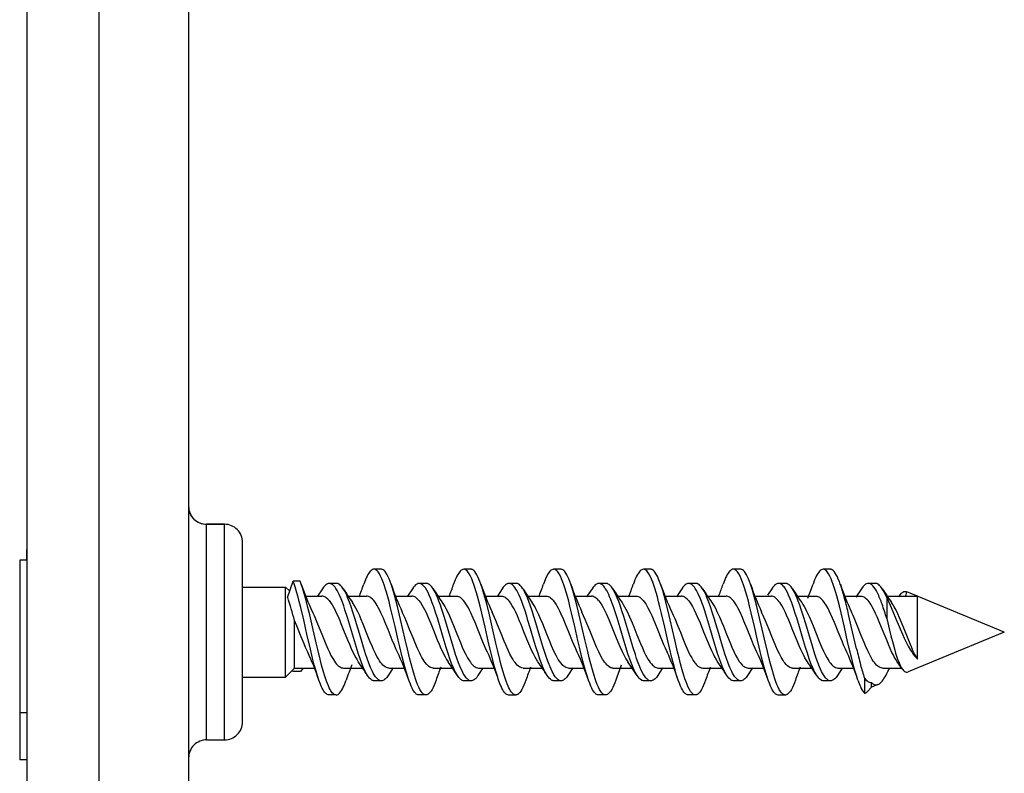
# Model space of a CAD drawing. Extents: x 0 to 420, y 0 to 297.
# Drawn here: x 39 to 48, y 66 to 73 of the extents above; entities that cross this region are included whole.
import ezdxf

# ---------------------------------------------------------------- set-up
doc = ezdxf.new("R2010")
doc.units = 0
doc.layers.get('0').update_dxf_attribs({"linetype": 'CONTINUOUS'})

msp = doc.modelspace()

# ---------------------------------------------------------------- linework, layer by layer
at = {"color": 7}
for p, q in [((39.25576, 150.73381), (39.25576, 63.067146)), ((39.922428, 150.73381), (39.922428, 63.067146)), ((40.75576, 150.73381), (40.75576, 63.067146)), ((40.922428, 67.367142), (40.922428, 68.367142)), ((41.089092, 68.367142), (40.922428, 68.367142)), ((40.922428, 68.367142), (41.089092, 68.367142)), ((41.089092, 67.367142), (41.089092, 68.367142)), ((39.25576, 68.137978), (39.25576, 68.132248)), ((41.25576, 68.098465), (41.25576, 68.200478)), ((39.25576, 68.114838), (39.25576, 68.132332)), ((39.25576, 68.093887), (39.25576, 68.114838)), ((39.25576, 68.053612), (39.25576, 68.093887)), ((39.25576, 68.033813), (39.25576, 68.053612)), ((41.25576, 67.367142), (41.25576, 68.098465)), ((39.25576, 68.033813), (39.189095, 68.033813)), ((39.189095, 68.033813), (39.189095, 66.617142)), ((42.54129, 67.950562), (42.474625, 67.950562)), ((43.374535, 67.950531), (43.307869, 67.950531)), ((44.207886, 67.950485), (44.141228, 67.950485)), ((45.041168, 67.950531), (44.974514, 67.950531)), ((45.874641, 67.950554), (45.807976, 67.950554)), ((46.70787, 67.950493), (46.641205, 67.950493)), ((41.25576, 67.783813), (41.655762, 67.783813)), ((41.655762, 67.732803), (41.655762, 67.783813)), ((41.693676, 67.745895), (41.655762, 67.783813)), ((41.674778, 67.68885), (41.724533, 67.839073)), ((41.791199, 67.839073), (41.724533, 67.839073)), ((41.801205, 67.811897), (41.791199, 67.839073)), ((41.998692, 67.769714), (41.952541, 67.699661)), ((42.127872, 67.818825), (42.061207, 67.818825)), ((42.832214, 67.769775), (42.786041, 67.699677)), ((42.961308, 67.818909), (42.894642, 67.818909)), ((43.665646, 67.769897), (43.62009, 67.700699)), ((43.794575, 67.818893), (43.727909, 67.818893)), ((44.49873, 67.7696), (44.454399, 67.702286)), ((44.62793, 67.81881), (44.561264, 67.81881)), ((45.3321, 67.769814), (45.281624, 67.693314)), ((45.461178, 67.81884), (45.394508, 67.81884)), ((46.165543, 67.76976), (46.125416, 67.708702)), ((46.294682, 67.818924), (46.228016, 67.818924)), ((46.804535, 67.802238), (46.801201, 67.811874)), ((46.99897, 67.769852), (46.946342, 67.690163)), ((47.127926, 67.818863), (47.061256, 67.818863)), ((41.655762, 66.950478), (41.655762, 67.732803)), ((41.845772, 67.700478), (41.992931, 67.700478)), ((42.236843, 67.700478), (42.40757, 67.700478)), ((42.679092, 67.700478), (42.826321, 67.700478)), ((43.070122, 67.700478), (43.240799, 67.700478)), ((43.512413, 67.700478), (43.659489, 67.700478)), ((43.903461, 67.700478), (44.074215, 67.700478)), ((44.345787, 67.700478), (44.492943, 67.700478)), ((44.73679, 67.700478), (44.907494, 67.700478)), ((45.179092, 67.700478), (45.326248, 67.700478)), ((45.570152, 67.700478), (45.740898, 67.700478)), ((46.012455, 67.700478), (46.159637, 67.700478)), ((46.403503, 67.700478), (46.574173, 67.700478)), ((46.845745, 67.700478), (46.992844, 67.700478)), ((47.231964, 67.686829), (47.231926, 67.493774)), ((47.23679, 67.700478), (47.407547, 67.700478)), ((47.407547, 67.700478), (47.418549, 67.741547)), ((47.407547, 67.700478), (47.517689, 67.700478)), ((48.322426, 67.367142), (47.418545, 67.741547)), ((47.517689, 67.700478), (47.418549, 67.741547)), ((47.517689, 67.659676), (47.517689, 67.700478)), ((47.517689, 67.116051), (47.517689, 67.659676)), ((46.915493, 67.370415), (46.878551, 67.530533)), ((41.739094, 67.033813), (41.739094, 67.474525)), ((40.922428, 66.367142), (40.922428, 67.367142)), ((41.089092, 66.367142), (41.089092, 67.367142)), ((41.25576, 66.533813), (41.25576, 67.367142)), ((46.952248, 67.210823), (46.915493, 67.370415)), ((48.322426, 67.367142), (47.430397, 66.99765)), ((47.373852, 67.027786), (47.329643, 67.092484)), ((41.25576, 66.950478), (41.655762, 66.950478)), ((41.739094, 67.033813), (41.655762, 66.950478)), ((41.727928, 67.00174), (41.719223, 67.013939)), ((41.794594, 67.00174), (41.727928, 67.00174)), ((41.739094, 67.033813), (41.919891, 67.033813)), ((41.817486, 67.033813), (41.794594, 67.00174)), ((42.191521, 67.033813), (42.369049, 67.033813)), ((42.653316, 67.03463), (42.60709, 66.964439)), ((42.612957, 67.033813), (42.753323, 67.033813)), ((43.024918, 67.033813), (43.202438, 67.033813)), ((43.483143, 67.029709), (43.440266, 66.964531)), ((43.446266, 67.033813), (43.586639, 67.033813)), ((43.858162, 67.033813), (44.035618, 67.033813)), ((44.32003, 67.03492), (44.273685, 66.964584)), ((44.279579, 67.033813), (44.419983, 67.033813)), ((44.691563, 67.033813), (44.869068, 67.033813)), ((45.153152, 67.034615), (45.106976, 66.964508)), ((45.112869, 67.033813), (45.253246, 67.033813)), ((45.524853, 67.033813), (45.702354, 67.033813)), ((45.986656, 67.03463), (45.940479, 66.964539)), ((45.946262, 67.033813), (46.086651, 67.033813)), ((46.35828, 67.033813), (46.535748, 67.033813)), ((46.818306, 67.03244), (46.773582, 66.9645)), ((46.77964, 67.033813), (46.919991, 67.033813)), ((47.191486, 67.033813), (47.369732, 67.033813)), ((42.544704, 66.915428), (42.478039, 66.915428)), ((43.377926, 66.915474), (43.31126, 66.915474)), ((44.211155, 66.915421), (44.144489, 66.915421)), ((45.044548, 66.915375), (44.977882, 66.915375)), ((45.877998, 66.915459), (45.811329, 66.915459)), ((46.711258, 66.915459), (46.644588, 66.915459)), ((47.025295, 66.939636), (47.025208, 66.801231)), ((47.089092, 66.856285), (47.050209, 66.812111)), ((47.089092, 66.856285), (47.089092, 66.899277)), ((47.150784, 66.881836), (47.089092, 66.856285)), ((42.124504, 66.783806), (42.057838, 66.783806)), ((42.957863, 66.783775), (42.891197, 66.783775)), ((43.791054, 66.783722), (43.724438, 66.783722)), ((44.624535, 66.783791), (44.557865, 66.783791)), ((45.457836, 66.783806), (45.391167, 66.783806)), ((46.291218, 66.78373), (46.224548, 66.78373)), ((39.25576, 66.617142), (39.189095, 66.617142)), ((39.189095, 66.617142), (39.189095, 66.183815)), ((40.922428, 66.367142), (41.089092, 66.367142)), ((39.25576, 66.183815), (39.189095, 66.183815))]:
    msp.add_line(p, q, dxfattribs=at)
for points in [[(42.474625, 67.950562), (42.466698, 67.949516), (42.458797, 67.946419), (42.450966, 67.941315), (42.445847, 67.936897), (42.440773, 67.931686), (42.434395, 67.923973), (42.428116, 67.915115), (42.419785, 67.901482), (42.411652, 67.886131), (42.403717, 67.869278), (42.395981, 67.851135), (42.381088, 67.811638)], [(42.797844, 66.922462), (42.78194, 66.970818), (42.766724, 67.022415), (42.751347, 67.079178), (42.736473, 67.137764), (42.714252, 67.230339), (42.699738, 67.293022), (42.670944, 67.419258), (42.641865, 67.544334), (42.626961, 67.60556), (42.615528, 67.650566), (42.603809, 67.694511), (42.591988, 67.736267), (42.579777, 67.776299), (42.570545, 67.804276), (42.56105, 67.830833), (42.549461, 67.860016), (42.53743, 67.886307), (42.525753, 67.907715), (42.519756, 67.917091), (42.513657, 67.925468), (42.505375, 67.934952), (42.496948, 67.942314), (42.4884, 67.947418), (42.481525, 67.949768), (42.474625, 67.950562)], [(42.634445, 67.812256), (42.625412, 67.836929), (42.6161, 67.860077), (42.607094, 67.88015), (42.597816, 67.898331), (42.587955, 67.914803), (42.577824, 67.928566), (42.568886, 67.937981), (42.559792, 67.944893), (42.555199, 67.947357), (42.550575, 67.949127), (42.54594, 67.950203), (42.54129, 67.950562)], [(43.307869, 67.950531), (43.299942, 67.949493), (43.292053, 67.946381), (43.284241, 67.941284), (43.279152, 67.93689), (43.274117, 67.931702), (43.267746, 67.923981), (43.261471, 67.915123), (43.253193, 67.901558), (43.245102, 67.886284), (43.237206, 67.869514), (43.229496, 67.851425), (43.214619, 67.811966)], [(43.631317, 66.921951), (43.616676, 66.966293), (43.60265, 67.013351), (43.587803, 67.067467), (43.573456, 67.123314), (43.550575, 67.217964), (43.535603, 67.282425), (43.505756, 67.413216), (43.475445, 67.543633), (43.459824, 67.607697), (43.4478, 67.654816), (43.43544, 67.700775), (43.42379, 67.74147), (43.411766, 67.780441), (43.402798, 67.807312), (43.393589, 67.832802), (43.382301, 67.860985), (43.370617, 67.886391), (43.358879, 67.907867), (43.352859, 67.917244), (43.346748, 67.925613), (43.338467, 67.935051), (43.330055, 67.942375), (43.321541, 67.947433), (43.314713, 67.949753), (43.307869, 67.950531)], [(43.467896, 67.811806), (43.458847, 67.83651), (43.449524, 67.85968), (43.440357, 67.880089), (43.430927, 67.898529), (43.421013, 67.915039), (43.410843, 67.92878), (43.401928, 67.93811), (43.392879, 67.944954), (43.388313, 67.94738), (43.383732, 67.949127), (43.379135, 67.95018), (43.374535, 67.950531)], [(44.141228, 67.950485), (44.133263, 67.949432), (44.125332, 67.946304), (44.117474, 67.94117), (44.112358, 67.936737), (44.107292, 67.931526), (44.100895, 67.923767), (44.094597, 67.914871), (44.086285, 67.901245), (44.078175, 67.885933), (44.070271, 67.869156), (44.062565, 67.851082), (44.047729, 67.811745)], [(44.464539, 66.922371), (44.44907, 66.969315), (44.434273, 67.019279), (44.419117, 67.074936), (44.404472, 67.132332), (44.381935, 67.225967), (44.367214, 67.289482), (44.337975, 67.41774), (44.308414, 67.544983), (44.293255, 67.607254), (44.281609, 67.653008), (44.269657, 67.697662), (44.257942, 67.738815), (44.245842, 67.778282), (44.236835, 67.805435), (44.227577, 67.831238), (44.21616, 67.859909), (44.204315, 67.885796), (44.192589, 67.907341), (44.186562, 67.916779), (44.180431, 67.925217), (44.172112, 67.934761), (44.163639, 67.942184), (44.155048, 67.947319), (44.148151, 67.949684), (44.141228, 67.950485)], [(44.301159, 67.812172), (44.29213, 67.836807), (44.282814, 67.859932), (44.273785, 67.880035), (44.264481, 67.898254), (44.254597, 67.914734), (44.244442, 67.928505), (44.235497, 67.937912), (44.226391, 67.944824), (44.221794, 67.947281), (44.217171, 67.949051), (44.212532, 67.950127), (44.207886, 67.950485)], [(44.974514, 67.950531), (44.966568, 67.949486), (44.958672, 67.946373), (44.950844, 67.941254), (44.945755, 67.936852), (44.940716, 67.931671), (44.934341, 67.923935), (44.928062, 67.91507), (44.919785, 67.901489), (44.911697, 67.886223), (44.903809, 67.869453), (44.896111, 67.851387), (44.881264, 67.811996)], [(45.297821, 66.922234), (45.282558, 66.968567), (45.267979, 67.017776), (45.252937, 67.07299), (45.238422, 67.129898), (45.216164, 67.222427), (45.201588, 67.285362), (45.172508, 67.412994), (45.142952, 67.540291), (45.127705, 67.602974), (45.115963, 67.64917), (45.103901, 67.694336), (45.092049, 67.736099), (45.079815, 67.776138), (45.070641, 67.803909), (45.061218, 67.830254), (45.049686, 67.859306), (45.037735, 67.88549), (45.025932, 67.907227), (45.019875, 67.916733), (45.013718, 67.925217), (45.005371, 67.934807), (44.996891, 67.942245), (44.988304, 67.94738), (44.981419, 67.949738), (44.974514, 67.950531)], [(45.134537, 67.811897), (45.125488, 67.836594), (45.116158, 67.859772), (45.107025, 67.880104), (45.097618, 67.898499), (45.0877, 67.915009), (45.077518, 67.928764), (45.0686, 67.938103), (45.059536, 67.944946), (45.054966, 67.94738), (45.050377, 67.949127), (45.045776, 67.95018), (45.041168, 67.950531)], [(45.807976, 67.950554), (45.800045, 67.949516), (45.792141, 67.946411), (45.784306, 67.941315), (45.779182, 67.936897), (45.774105, 67.931686), (45.767727, 67.923965), (45.761452, 67.915115), (45.753124, 67.901489), (45.744995, 67.886154), (45.737064, 67.869324), (45.729332, 67.851196), (45.714455, 67.81176)], [(46.131187, 66.922424), (46.11552, 66.970009), (46.10054, 67.020691), (46.085258, 67.076927), (46.070488, 67.134926), (46.048031, 67.228317), (46.033363, 67.291611), (46.004253, 67.41925), (45.974846, 67.545784), (45.95977, 67.607697), (45.948193, 67.653183), (45.936325, 67.697571), (45.924591, 67.738838), (45.912476, 67.778397), (45.903446, 67.805649), (45.894165, 67.831528), (45.882736, 67.860245), (45.87088, 67.886147), (45.859192, 67.907608), (45.853188, 67.917), (45.84708, 67.9254), (45.838787, 67.934906), (45.830341, 67.942291), (45.821777, 67.947403), (45.814892, 67.949768), (45.807976, 67.950554)], [(45.967773, 67.81237), (45.958752, 67.837021), (45.949448, 67.860138), (45.940445, 67.880188), (45.931175, 67.898361), (45.921318, 67.91481), (45.91119, 67.928566), (45.902252, 67.937973), (45.893154, 67.944893), (45.888557, 67.947357), (45.883934, 67.949127), (45.879295, 67.950195), (45.874641, 67.950554)], [(46.641205, 67.950493), (46.633286, 67.949448), (46.625404, 67.94635), (46.617596, 67.941254), (46.612503, 67.936867), (46.607464, 67.931686), (46.601093, 67.923973), (46.594818, 67.915123), (46.586529, 67.90155), (46.57843, 67.886269), (46.570518, 67.869484), (46.562798, 67.851379), (46.547897, 67.811867)], [(46.964687, 66.921928), (46.950233, 66.965645), (46.936382, 67.012024), (46.921616, 67.065704), (46.907341, 67.121132), (46.884232, 67.216553), (46.869118, 67.28157), (46.839008, 67.413506), (46.808456, 67.544952), (46.792736, 67.609383), (46.78064, 67.656715), (46.768208, 67.702835), (46.756626, 67.743156), (46.744675, 67.781761), (46.735802, 67.80825), (46.726696, 67.833389), (46.715488, 67.861305), (46.703896, 67.886482), (46.692173, 67.907906), (46.686165, 67.917259), (46.680061, 67.925606), (46.671787, 67.935028), (46.663383, 67.942345), (46.654877, 67.947388), (46.648052, 67.949715), (46.641205, 67.950493)], [(46.801201, 67.811874), (46.792152, 67.836571), (46.782829, 67.859718), (46.773678, 67.880096), (46.764263, 67.898506), (46.754356, 67.914993), (46.744194, 67.928726), (46.735283, 67.938065), (46.726231, 67.944908), (46.721664, 67.947334), (46.717075, 67.949089), (46.712479, 67.950142), (46.70787, 67.950493)], [(41.964462, 66.922241), (41.951027, 66.962723), (41.938141, 67.00547), (41.9217, 67.064949), (41.905941, 67.126381), (41.879436, 67.236946), (41.857166, 67.333954), (41.823441, 67.481567), (41.796219, 67.59565), (41.782177, 67.651016), (41.771362, 67.691521), (41.76025, 67.730911), (41.742889, 67.78727), (41.733849, 67.813858), (41.724533, 67.839073)], [(42.124504, 66.783806), (42.11982, 66.784172), (42.115143, 66.785255), (42.110184, 66.787193), (42.105255, 66.789917), (42.095798, 66.797371), (42.089016, 66.804497), (42.082344, 66.812935), (42.075409, 66.823189), (42.068615, 66.834679), (42.06036, 66.850517), (42.052315, 66.867889), (42.043262, 66.889618), (42.034462, 66.912895), (42.018707, 66.959511), (42.00367, 67.009422), (41.989159, 67.061996), (41.975143, 67.116264), (41.953407, 67.205765), (41.939232, 67.266602), (41.911198, 67.389534), (41.879402, 67.527275), (41.863117, 67.594711), (41.846371, 67.660446), (41.828979, 67.723785), (41.81538, 67.769112), (41.801205, 67.811897)], [(42.061207, 67.818825), (42.055656, 67.818428), (42.050121, 67.817253), (42.044559, 67.815285), (42.039032, 67.812546), (42.028156, 67.804924), (42.017502, 67.794609), (42.007984, 67.783058), (41.998692, 67.769714)], [(42.415478, 66.964622), (42.406445, 66.979477), (42.397633, 66.995705), (42.387764, 67.0158), (42.378151, 67.037231), (42.361954, 67.077217), (42.346386, 67.119713), (42.329212, 67.17057), (42.312576, 67.223015), (42.293785, 67.284988), (42.257092, 67.409676), (42.229488, 67.501884), (42.206341, 67.574806), (42.19434, 67.610214), (42.182415, 67.643417), (42.170113, 67.675308), (42.152695, 67.715858), (42.143631, 67.734612), (42.134315, 67.752106), (42.121506, 67.773064), (42.11422, 67.78331), (42.106804, 67.792458), (42.100746, 67.79895), (42.094612, 67.804611), (42.089146, 67.808868), (42.083618, 67.812408), (42.076176, 67.815956), (42.068691, 67.818108), (42.061207, 67.818825)], [(42.19046, 67.769592), (42.178364, 67.786568), (42.172169, 67.79393), (42.165886, 67.800446), (42.157383, 67.807716), (42.148762, 67.813248), (42.140053, 67.816925), (42.133968, 67.818352), (42.127872, 67.818825)], [(42.544704, 66.915428), (42.535496, 66.916512), (42.526329, 66.919746), (42.517246, 66.925049), (42.511005, 66.929886), (42.504833, 66.935623), (42.497776, 66.943329), (42.490829, 66.952087), (42.478207, 66.970871), (42.469273, 66.986343), (42.460552, 67.003098), (42.452038, 67.020966), (42.44371, 67.03981), (42.427582, 67.07991), (42.412071, 67.122505), (42.397072, 67.166908), (42.377693, 67.228027), (42.365063, 67.269577), (42.340183, 67.353683), (42.313835, 67.443253), (42.300507, 67.487633), (42.280102, 67.55304), (42.26432, 67.600639), (42.247993, 67.646347), (42.231003, 67.689392), (42.222218, 67.709602), (42.213223, 67.728745), (42.203999, 67.746651), (42.19046, 67.769592)], [(42.957863, 66.783775), (42.950218, 66.784744), (42.942596, 66.787643), (42.935036, 66.792412), (42.929417, 66.797165), (42.923855, 66.802872), (42.912926, 66.816978), (42.901653, 66.835434), (42.890724, 66.856995), (42.880562, 66.880142), (42.870712, 66.905304), (42.860367, 66.934471), (42.850349, 66.965233), (42.834717, 67.017723), (42.819706, 67.072716), (42.805195, 67.129448), (42.7915, 67.185608), (42.764801, 67.300018), (42.743778, 67.392212), (42.722649, 67.484299), (42.703568, 67.565025), (42.693855, 67.60466), (42.678982, 67.662849), (42.666294, 67.709587), (42.653191, 67.754578), (42.643951, 67.784058), (42.634445, 67.812256)], [(42.894642, 67.818909), (42.889156, 67.81852), (42.883675, 67.81736), (42.878139, 67.815407), (42.872627, 67.812691), (42.861782, 67.805099), (42.851128, 67.7948), (42.841564, 67.783203), (42.832214, 67.769775)], [(43.248905, 66.964546), (43.239975, 66.979233), (43.231236, 66.995308), (43.221413, 67.015289), (43.211823, 67.036667), (43.195637, 67.076569), (43.180046, 67.11911), (43.162766, 67.170219), (43.146019, 67.222977), (43.126804, 67.286263), (43.088947, 67.414566), (43.063469, 67.499344), (43.050476, 67.540916), (43.030495, 67.601509), (43.01675, 67.640213), (43.002586, 67.677032), (42.987934, 67.711411), (42.976578, 67.735191), (42.964874, 67.756866), (42.952145, 67.777), (42.945614, 67.785866), (42.93898, 67.793839), (42.929977, 67.802925), (42.920822, 67.810112), (42.911537, 67.815239), (42.903111, 67.817986), (42.894642, 67.818909)], [(43.023552, 67.769936), (43.011517, 67.786842), (43.005363, 67.794151), (42.999123, 67.800629), (42.990681, 67.807846), (42.982117, 67.813347), (42.973457, 67.817009), (42.967392, 67.818428), (42.961308, 67.818909)], [(43.377926, 66.915474), (43.368877, 66.916527), (43.359871, 66.919662), (43.350945, 66.924805), (43.344849, 66.929474), (43.338818, 66.935005), (43.331814, 66.942543), (43.324917, 66.951126), (43.312435, 66.969498), (43.303658, 66.984543), (43.295063, 67.000877), (43.285007, 67.021942), (43.275192, 67.044411), (43.259678, 67.083466), (43.244698, 67.124863), (43.232548, 67.160736), (43.209007, 67.234894), (43.174862, 67.349182), (43.144615, 67.451569), (43.129265, 67.50219), (43.105663, 67.576286), (43.092075, 67.616135), (43.078117, 67.654366), (43.066788, 67.683083), (43.055157, 67.710175), (43.041565, 67.73848), (43.027481, 67.763687), (43.023552, 67.769936)], [(43.791054, 66.783722), (43.786427, 66.784088), (43.781811, 66.785156), (43.776867, 66.787079), (43.771946, 66.789795), (43.762566, 66.79718), (43.755859, 66.804207), (43.74926, 66.812531), (43.742352, 66.822723), (43.73558, 66.834152), (43.727417, 66.849777), (43.719452, 66.86692), (43.710423, 66.888542), (43.701637, 66.91172), (43.685959, 66.957993), (43.670975, 67.007576), (43.656471, 67.059937), (43.642452, 67.114029), (43.620636, 67.203568), (43.6064, 67.264496), (43.578239, 67.387703), (43.546322, 67.525909), (43.524422, 67.615974), (43.513153, 67.659836), (43.495705, 67.723495), (43.482082, 67.768974), (43.467896, 67.811806)], [(43.727909, 67.818893), (43.722404, 67.818497), (43.716911, 67.817337), (43.711372, 67.815376), (43.70586, 67.812653), (43.695038, 67.805054), (43.684422, 67.794762), (43.674927, 67.783234), (43.665646, 67.769897)], [(44.082157, 66.964401), (44.073307, 66.978958), (44.064667, 66.99485), (44.054863, 67.014801), (44.045303, 67.03611), (44.029457, 67.075195), (44.014198, 67.116783), (43.996944, 67.16777), (43.980209, 67.220436), (43.962341, 67.279182), (43.927452, 67.397377), (43.904087, 67.475807), (43.892136, 67.514755), (43.873722, 67.57235), (43.859947, 67.61293), (43.84568, 67.652191), (43.83371, 67.68261), (43.821323, 67.71138), (43.806965, 67.740967), (43.799587, 67.754478), (43.792084, 67.766998), (43.781887, 67.78196), (43.771481, 67.794708), (43.760876, 67.804985), (43.750008, 67.812622), (43.744484, 67.815353), (43.738937, 67.817322), (43.733421, 67.818497), (43.727909, 67.818893)], [(43.856976, 67.769775), (43.844852, 67.786789), (43.838661, 67.794136), (43.83239, 67.800636), (43.823914, 67.807869), (43.815331, 67.813362), (43.806671, 67.817009), (43.800629, 67.81842), (43.794575, 67.818893)], [(44.211155, 66.915421), (44.201984, 66.916496), (44.192867, 66.919701), (44.183853, 66.92495), (44.1777, 66.929703), (44.171619, 66.935326), (44.164593, 66.942963), (44.157681, 66.95163), (44.145199, 66.970154), (44.136574, 66.985016), (44.128147, 67.001114), (44.118076, 67.022293), (44.108269, 67.044846), (44.093201, 67.082878), (44.078655, 67.123093), (44.066479, 67.159042), (44.042873, 67.233406), (44.01482, 67.326981), (43.977966, 67.451843), (43.959263, 67.513298), (43.942581, 67.565704), (43.925316, 67.616646), (43.912327, 67.652252), (43.898891, 67.686211), (43.885445, 67.716919), (43.871468, 67.745041), (43.864288, 67.757881), (43.856976, 67.769775)], [(44.624535, 66.783791), (44.616867, 66.784767), (44.60923, 66.787674), (44.60165, 66.792458), (44.596024, 66.797226), (44.59045, 66.802963), (44.579502, 66.817108), (44.568214, 66.835625), (44.55727, 66.857246), (44.547115, 66.880409), (44.537277, 66.905571), (44.526917, 66.934807), (44.516888, 66.965637), (44.501209, 67.018326), (44.486198, 67.073349), (44.471737, 67.12989), (44.458084, 67.18589), (44.431488, 67.299919), (44.410599, 67.391594), (44.389496, 67.483643), (44.370407, 67.564468), (44.360691, 67.604156), (44.345802, 67.662453), (44.333138, 67.709122), (44.320045, 67.754074), (44.310738, 67.78376), (44.301159, 67.812172)], [(44.561264, 67.81881), (44.555725, 67.81842), (44.550198, 67.817238), (44.544643, 67.815269), (44.539124, 67.812531), (44.528248, 67.804893), (44.517586, 67.794556), (44.508041, 67.782974), (44.49873, 67.7696)], [(44.915646, 66.96434), (44.906902, 66.978714), (44.898357, 66.994392), (44.88855, 67.01429), (44.878983, 67.035561), (44.863026, 67.074814), (44.847641, 67.116646), (44.83054, 67.167038), (44.813938, 67.219124), (44.794991, 67.281326), (44.757912, 67.406891), (44.730003, 67.499985), (44.706455, 67.57415), (44.69426, 67.61013), (44.682362, 67.643257), (44.670105, 67.675064), (44.661476, 67.695892), (44.652634, 67.715797), (44.643555, 67.734619), (44.634232, 67.752159), (44.621418, 67.773148), (44.614151, 67.783379), (44.606758, 67.792503), (44.600689, 67.799004), (44.594547, 67.804665), (44.589104, 67.808899), (44.583599, 67.812416), (44.576183, 67.815948), (44.568726, 67.818092), (44.561264, 67.81881)], [(44.690331, 67.769737), (44.678261, 67.786682), (44.672085, 67.794014), (44.665825, 67.800499), (44.657352, 67.807747), (44.648762, 67.813255), (44.640079, 67.816917), (44.634014, 67.818336), (44.62793, 67.81881)], [(45.044548, 66.915375), (45.035461, 66.916443), (45.026432, 66.919594), (45.017494, 66.924767), (45.011417, 66.929436), (45.005409, 66.934959), (44.998402, 66.94252), (44.991508, 66.951118), (44.979084, 66.969444), (44.970486, 66.984184), (44.962078, 67.00016), (44.95203, 67.021179), (44.942226, 67.043602), (44.926891, 67.082153), (44.912079, 67.123001), (44.900051, 67.158401), (44.87672, 67.231682), (44.848461, 67.325737), (44.811447, 67.451172), (44.792709, 67.51284), (44.776024, 67.565331), (44.758755, 67.616333), (44.745716, 67.652092), (44.732227, 67.686195), (44.7188, 67.716873), (44.704834, 67.74498), (44.697651, 67.757828), (44.690331, 67.769737)], [(45.457836, 66.783806), (45.450077, 66.784798), (45.442356, 66.787758), (45.434708, 66.792625), (45.429039, 66.797462), (45.423431, 66.803261), (45.412437, 66.817551), (45.40115, 66.836143), (45.390232, 66.857796), (45.380173, 66.880806), (45.370438, 66.905754), (45.360088, 66.935013), (45.350075, 66.965836), (45.334602, 67.017937), (45.319771, 67.072357), (45.305466, 67.128365), (45.291969, 67.183792), (45.265625, 67.296844), (45.223785, 67.479996), (45.204731, 67.560699), (45.180145, 67.658691), (45.167343, 67.705994), (45.154099, 67.751617), (45.144463, 67.782425), (45.134537, 67.811897)], [(45.394508, 67.81884), (45.388969, 67.818451), (45.383446, 67.817276), (45.377892, 67.815315), (45.372368, 67.812584), (45.361511, 67.80497), (45.350876, 67.79467), (45.341373, 67.783134), (45.3321, 67.769814)], [(45.748726, 66.964714), (45.739716, 66.979538), (45.730923, 66.99572), (45.721077, 67.01577), (45.711483, 67.037163), (45.695347, 67.076981), (45.679844, 67.119324), (45.662674, 67.170174), (45.646046, 67.222626), (45.627262, 67.284592), (45.590588, 67.409248), (45.562988, 67.501434), (45.539856, 67.57428), (45.527863, 67.60968), (45.515896, 67.642998), (45.503548, 67.675011), (45.486099, 67.715645), (45.477016, 67.734459), (45.467678, 67.752007), (45.454834, 67.773033), (45.447548, 67.783295), (45.440136, 67.79245), (45.434059, 67.798965), (45.427906, 67.804642), (45.422436, 67.808899), (45.416908, 67.812431), (45.40947, 67.815979), (45.401989, 67.818123), (45.394508, 67.81884)], [(45.523743, 67.76963), (45.511631, 67.786636), (45.50544, 67.793991), (45.499157, 67.800499), (45.490662, 67.807762), (45.482044, 67.813286), (45.473335, 67.816956), (45.467262, 67.818367), (45.461178, 67.81884)], [(45.877998, 66.915459), (45.868771, 66.91655), (45.859589, 66.919792), (45.850494, 66.92511), (45.844261, 66.929955), (45.8381, 66.935692), (45.831028, 66.943413), (45.824074, 66.952187), (45.811462, 66.970963), (45.802547, 66.986389), (45.793846, 67.003105), (45.785351, 67.020935), (45.777046, 67.039734), (45.760952, 67.079758), (45.745468, 67.122284), (45.730492, 67.166634), (45.711143, 67.227692), (45.698532, 67.269196), (45.673691, 67.353203), (45.647324, 67.442848), (45.633984, 67.487259), (45.613556, 67.552704), (45.597755, 67.600349), (45.581409, 67.646111), (45.564384, 67.689224), (45.555584, 67.709473), (45.54657, 67.728661), (45.537323, 67.746613), (45.523743, 67.76963)], [(46.291218, 66.78373), (46.28355, 66.784706), (46.275913, 66.787613), (46.268333, 66.792404), (46.262699, 66.79718), (46.257118, 66.802925), (46.246162, 66.817101), (46.234848, 66.835663), (46.223885, 66.857346), (46.213696, 66.880615), (46.203819, 66.905899), (46.193451, 66.935204), (46.183407, 66.966095), (46.167694, 67.018959), (46.152653, 67.074135), (46.138168, 67.130814), (46.12447, 67.187004), (46.09779, 67.301376), (46.076904, 67.392998), (46.055805, 67.484985), (46.036728, 67.565727), (46.027016, 67.605362), (46.012142, 67.663559), (45.999485, 67.710175), (45.986412, 67.755051), (45.977222, 67.78434), (45.967773, 67.81237)], [(46.228016, 67.818924), (46.222523, 67.818535), (46.217037, 67.817375), (46.211494, 67.815422), (46.205982, 67.812698), (46.195129, 67.805107), (46.184464, 67.794792), (46.174896, 67.783195), (46.165543, 67.76976)], [(46.582218, 66.964546), (46.573212, 66.979362), (46.564407, 66.995575), (46.554577, 67.01561), (46.544983, 67.037018), (46.528938, 67.076614), (46.513485, 67.118782), (46.495987, 67.170555), (46.479034, 67.223991), (46.459839, 67.287231), (46.422058, 67.415222), (46.396664, 67.499725), (46.383717, 67.541161), (46.363804, 67.601578), (46.350098, 67.64019), (46.335972, 67.676956), (46.32135, 67.711304), (46.310013, 67.735077), (46.298321, 67.75676), (46.285591, 67.776917), (46.27906, 67.785805), (46.272423, 67.793785), (46.263412, 67.802902), (46.254246, 67.810104), (46.244946, 67.815247), (46.236504, 67.817993), (46.228016, 67.818924)], [(46.356911, 67.769981), (46.344887, 67.786865), (46.338737, 67.794174), (46.332504, 67.800644), (46.324062, 67.807861), (46.315498, 67.813362), (46.306839, 67.817024), (46.30077, 67.818443), (46.294682, 67.818924)], [(46.711258, 66.915459), (46.702187, 66.916519), (46.693157, 66.91967), (46.684204, 66.924843), (46.678078, 66.929543), (46.672012, 66.93512), (46.665001, 66.942688), (46.658096, 66.951302), (46.64558, 66.969772), (46.636742, 66.984947), (46.628098, 67.001434), (46.618019, 67.022598), (46.608192, 67.045158), (46.592884, 67.083763), (46.578102, 67.124634), (46.565769, 67.161064), (46.541885, 67.236374), (46.507786, 67.350502), (46.477631, 67.452538), (46.462337, 67.502953), (46.438839, 67.576752), (46.425259, 67.61657), (46.411301, 67.654793), (46.400047, 67.683327), (46.388481, 67.710274), (46.374905, 67.738548), (46.360832, 67.763748), (46.356911, 67.769981)], [(47.061256, 67.818863), (47.052784, 67.81794), (47.04435, 67.815193), (47.035988, 67.810669), (47.029781, 67.806175), (47.02364, 67.800774), (47.011581, 67.787476), (46.99897, 67.769852)], [(47.190323, 67.769745), (47.1782, 67.786758), (47.172012, 67.794106), (47.165741, 67.800606), (47.157265, 67.807838), (47.148685, 67.813332), (47.140026, 67.816986), (47.13398, 67.81839), (47.127926, 67.818863)], [(42.059258, 67.659676), (42.046249, 67.673912), (42.033081, 67.685333), (42.026443, 67.689903), (42.019779, 67.69368), (42.010853, 67.697441), (42.0019, 67.699715), (41.992931, 67.700478)], [(42.473919, 67.659676), (42.460899, 67.673927), (42.447731, 67.685341), (42.441093, 67.689903), (42.434429, 67.69368), (42.425503, 67.697441), (42.416542, 67.699715), (42.40757, 67.700478)], [(42.892601, 67.659676), (42.879669, 67.673859), (42.86655, 67.685265), (42.859921, 67.689842), (42.853249, 67.693634), (42.844303, 67.697418), (42.835316, 67.699715), (42.826321, 67.700478)], [(43.240799, 67.700478), (43.249809, 67.699707), (43.258804, 67.697403), (43.267761, 67.693604), (43.274433, 67.689804), (43.281063, 67.685219), (43.294182, 67.673828), (43.307121, 67.659676)], [(43.659489, 67.700478), (43.668427, 67.699722), (43.677361, 67.697456), (43.686272, 67.693703), (43.69294, 67.689934), (43.699585, 67.685371), (43.712791, 67.67395), (43.725868, 67.659676)], [(44.074215, 67.700478), (44.083172, 67.699722), (44.092113, 67.697449), (44.101028, 67.693695), (44.107693, 67.689926), (44.114326, 67.685356), (44.12751, 67.67395), (44.14056, 67.659676)], [(44.559258, 67.659676), (44.551273, 67.668762), (44.543072, 67.676956), (44.535549, 67.683434), (44.527771, 67.689056), (44.516331, 67.695312), (44.504608, 67.699188), (44.492943, 67.700478)], [(44.907494, 67.700478), (44.91642, 67.699722), (44.925339, 67.697464), (44.934242, 67.693726), (44.940903, 67.689972), (44.947544, 67.68541), (44.960758, 67.673996), (44.973854, 67.659676)], [(45.39259, 67.659676), (45.379421, 67.67408), (45.366123, 67.685562), (45.359348, 67.690178), (45.352539, 67.69397), (45.345848, 67.696854), (45.339134, 67.698914), (45.332695, 67.700089), (45.326248, 67.700478)], [(45.807266, 67.659676), (45.794235, 67.673935), (45.781059, 67.685341), (45.774422, 67.689911), (45.767754, 67.69368), (45.758827, 67.697441), (45.74987, 67.699715), (45.740898, 67.700478)], [(46.225967, 67.659676), (46.213009, 67.673874), (46.199867, 67.68528), (46.193233, 67.689857), (46.186562, 67.693649), (46.177616, 67.697426), (46.168636, 67.699715), (46.159637, 67.700478)], [(46.574173, 67.700478), (46.583088, 67.699722), (46.591995, 67.697464), (46.600883, 67.693718), (46.607533, 67.689957), (46.614166, 67.685402), (46.627361, 67.673988), (46.64045, 67.659676)], [(46.992844, 67.700478), (47.001862, 67.699707), (47.010872, 67.697395), (47.019836, 67.693581), (47.026512, 67.689774), (47.033142, 67.685188), (47.046257, 67.673798), (47.05917, 67.659676)], [(47.231964, 67.686829), (47.250885, 67.645454), (47.263493, 67.616776), (47.28867, 67.55764), (47.317348, 67.488899), (47.346031, 67.420578), (47.378117, 67.347122), (47.394142, 67.312325), (47.413071, 67.273346), (47.43198, 67.237122), (47.453415, 67.199821), (47.464127, 67.182823), (47.474834, 67.166985), (47.489117, 67.147758), (47.503399, 67.13076), (47.517689, 67.116051)], [(47.346725, 67.70047), (47.358704, 67.7173), (47.364876, 67.724426), (47.371052, 67.730484), (47.376854, 67.735199), (47.382656, 67.738968), (47.391632, 67.742943), (47.400608, 67.744675), (47.40958, 67.744194), (47.418549, 67.741547)], [(42.059258, 67.659676), (42.073154, 67.641365), (42.086845, 67.620384), (42.099316, 67.598938), (42.111614, 67.575783), (42.125744, 67.546989), (42.139656, 67.516632), (42.157547, 67.475182), (42.169495, 67.44632), (42.193539, 67.386543), (42.229374, 67.296829), (42.24707, 67.254028), (42.263287, 67.216621), (42.27977, 67.180939), (42.290394, 67.159439), (42.301144, 67.139046), (42.315182, 67.114693), (42.329437, 67.092834)], [(42.612957, 67.033813), (42.601933, 67.034958), (42.590935, 67.038383), (42.579987, 67.044037), (42.569115, 67.051826), (42.558331, 67.061646), (42.547657, 67.073349), (42.537251, 67.086601), (42.526966, 67.101387), (42.51651, 67.118057), (42.506184, 67.136024), (42.489048, 67.168869), (42.472221, 67.20433), (42.460793, 67.229942), (42.438442, 67.282822), (42.406662, 67.361847), (42.375668, 67.439362), (42.354111, 67.491188), (42.34288, 67.516953), (42.325615, 67.554367), (42.308014, 67.589195), (42.292404, 67.616814), (42.276493, 67.641403)], [(42.694485, 67.180954), (42.679543, 67.213211), (42.664757, 67.247047), (42.645237, 67.2939), (42.606594, 67.390274), (42.5774, 67.462265), (42.562416, 67.497704), (42.540024, 67.547478), (42.527641, 67.572876), (42.515205, 67.596596), (42.505814, 67.613159), (42.496353, 67.628586), (42.485207, 67.64502), (42.473919, 67.659676)], [(42.892601, 67.659676), (42.906372, 67.641487), (42.919971, 67.620605), (42.93219, 67.599564), (42.944267, 67.576828), (42.958591, 67.547646), (42.972706, 67.516861), (42.990383, 67.475967), (43.002342, 67.447166), (43.026752, 67.386711), (43.063068, 67.296165), (43.080635, 67.253777), (43.097034, 67.215988), (43.113667, 67.180016), (43.124146, 67.158836), (43.134731, 67.138763), (43.148701, 67.114517), (43.162861, 67.092804)], [(43.109478, 67.641777), (43.120857, 67.62455), (43.132145, 67.605583), (43.143333, 67.585098), (43.154396, 67.563339), (43.176079, 67.516899), (43.19825, 67.465271), (43.213295, 67.428589), (43.243671, 67.352669), (43.276855, 67.270683), (43.294689, 67.22879), (43.31282, 67.188797), (43.327919, 67.158028), (43.343269, 67.129517), (43.360607, 67.101128), (43.369377, 67.088455), (43.378208, 67.076912), (43.390072, 67.063423), (43.402027, 67.052284), (43.414062, 67.043648), (43.424759, 67.038216), (43.435505, 67.034912), (43.446266, 67.033813)], [(43.527946, 67.180763), (43.514549, 67.209618), (43.501251, 67.23983), (43.483627, 67.281784), (43.448547, 67.368912), (43.413452, 67.455948), (43.395775, 67.497849), (43.373726, 67.546814), (43.362694, 67.569534), (43.351574, 67.590981), (43.340282, 67.61113), (43.328789, 67.629845), (43.318016, 67.645599), (43.307121, 67.659676)], [(43.996243, 67.092537), (43.982998, 67.112778), (43.970249, 67.134682), (43.953754, 67.166191), (43.937489, 67.200317), (43.921089, 67.237244), (43.894344, 67.301361), (43.866665, 67.370438), (43.840122, 67.436577), (43.826679, 67.4692), (43.806206, 67.516762), (43.790588, 67.550713), (43.774746, 67.582558), (43.758678, 67.61171), (43.74239, 67.637596), (43.734158, 67.649139), (43.725868, 67.659676)], [(44.279579, 67.033813), (44.268578, 67.034958), (44.25758, 67.038391), (44.246597, 67.04406), (44.235676, 67.051895), (44.228451, 67.058243), (44.221294, 67.065437), (44.207272, 67.082069), (44.196106, 67.097603), (44.185284, 67.114502), (44.174782, 67.132507), (44.16457, 67.151459), (44.144684, 67.191925), (44.123138, 67.240181), (44.108894, 67.274017), (44.079323, 67.347191), (44.040379, 67.444214), (44.020512, 67.491653), (44.005398, 67.525948), (43.990101, 67.558594), (43.978142, 67.582382), (43.966076, 67.604622), (43.954578, 67.623993), (43.942959, 67.641594)], [(44.361153, 67.180954), (44.346569, 67.212425), (44.33168, 67.246445), (44.317295, 67.280746), (44.283031, 67.365822), (44.252365, 67.442268), (44.236858, 67.479668), (44.213329, 67.533302), (44.200256, 67.560951), (44.187077, 67.586922), (44.176189, 67.606743), (44.165226, 67.625076), (44.152954, 67.643486), (44.14056, 67.659676)], [(44.559258, 67.659676), (44.573696, 67.640579), (44.587936, 67.618568), (44.601131, 67.595596), (44.61417, 67.570679), (44.628754, 67.540482), (44.653381, 67.484947), (44.673592, 67.436249), (44.697983, 67.375427), (44.722218, 67.314751), (44.746441, 67.255875), (44.758671, 67.227448), (44.777218, 67.186653), (44.79504, 67.150734), (44.812542, 67.11924), (44.82972, 67.092506)], [(44.776276, 67.641617), (44.788376, 67.623238), (44.800335, 67.602989), (44.81216, 67.58107), (44.823868, 67.557701), (44.846977, 67.507416), (44.869736, 67.453758), (44.884747, 67.41687), (44.91452, 67.342339), (44.947937, 67.260376), (44.965263, 67.220184), (44.982811, 67.182007), (44.995003, 67.15731), (45.007072, 67.134583), (45.017094, 67.11718), (45.026985, 67.10141), (45.03772, 67.085976), (45.048492, 67.07235), (45.061283, 67.058716), (45.067871, 67.052818), (45.074608, 67.047585), (45.083832, 67.041763), (45.093292, 67.03743), (45.102928, 67.034744), (45.112869, 67.033813)], [(44.973854, 67.659676), (44.985035, 67.64518), (44.996044, 67.62896), (45.00679, 67.611404), (45.017193, 67.592896), (45.037178, 67.553551), (45.051632, 67.522415), (45.066216, 67.489136), (45.081028, 67.453835), (45.109303, 67.38382), (45.137459, 67.313278), (45.162621, 67.252136), (45.175312, 67.222717), (45.194557, 67.180717)], [(45.39259, 67.659676), (45.40099, 67.648972), (45.409325, 67.637238), (45.419521, 67.621429), (45.429626, 67.604286), (45.445927, 67.573807), (45.461945, 67.540833), (45.474716, 67.512718), (45.499748, 67.453896), (45.533051, 67.371094), (45.566368, 67.287903), (45.592709, 67.225464), (45.606071, 67.195808), (45.620483, 67.16581), (45.63512, 67.13781), (45.648819, 67.114136), (45.662704, 67.092888)], [(45.609787, 67.641426), (45.621674, 67.623405), (45.633427, 67.603577), (45.64505, 67.58213), (45.656563, 67.559265), (45.679268, 67.510063), (45.701595, 67.457535), (45.716297, 67.421417), (45.745377, 67.348396), (45.777954, 67.267899), (45.795376, 67.227066), (45.813068, 67.18811), (45.829803, 67.154175), (45.846844, 67.123108), (45.864059, 67.095779), (45.87265, 67.083824), (45.881237, 67.073059), (45.894566, 67.058807), (45.901291, 67.05278), (45.908104, 67.047508), (45.917347, 67.041695), (45.926773, 67.037399), (45.936348, 67.034744), (45.946262, 67.033813)], [(46.027805, 67.180977), (46.012432, 67.214188), (45.997231, 67.249023), (45.977173, 67.297249), (45.937481, 67.396324), (45.907631, 67.469795), (45.893307, 67.503433), (45.871387, 67.551674), (45.851074, 67.591942), (45.840534, 67.610802), (45.829689, 67.628586), (45.818577, 67.644989), (45.807266, 67.659676)], [(46.496197, 67.092773), (46.484844, 67.10994), (46.473618, 67.128784), (46.461662, 67.150726), (46.449829, 67.174179), (46.434784, 67.206184), (46.419918, 67.23983), (46.400345, 67.286484), (46.361778, 67.382431), (46.335976, 67.446411), (46.32296, 67.477737), (46.303207, 67.523193), (46.288181, 67.555542), (46.272961, 67.585854), (46.257526, 67.613647), (46.241871, 67.638412), (46.233952, 67.649513), (46.225967, 67.659676)], [(46.44281, 67.641838), (46.454468, 67.624161), (46.466, 67.604706), (46.477428, 67.583656), (46.488766, 67.561203), (46.511204, 67.512787), (46.53336, 67.460968), (46.547985, 67.425247), (46.576958, 67.352791), (46.609413, 67.272552), (46.627514, 67.229942), (46.645893, 67.189316), (46.660774, 67.158905), (46.675888, 67.130707), (46.693211, 67.102173), (46.701981, 67.089409), (46.710831, 67.077751), (46.72274, 67.064095), (46.734779, 67.052757), (46.746952, 67.043922), (46.757782, 67.038353), (46.7687, 67.03495), (46.77964, 67.033813)], [(46.861263, 67.180824), (46.847836, 67.209732), (46.834526, 67.239967), (46.816921, 67.281845), (46.781956, 67.368683), (46.74691, 67.455643), (46.729202, 67.497627), (46.714058, 67.531723), (46.698738, 67.564026), (46.684841, 67.591057), (46.670776, 67.615906), (46.655704, 67.639427), (46.64045, 67.659676)], [(47.329643, 67.092484), (47.315567, 67.11409), (47.301682, 67.138214), (47.2911, 67.158295), (47.280598, 67.179535), (47.263985, 67.215454), (47.247543, 67.253319), (47.234356, 67.284958), (47.208241, 67.349701), (47.168968, 67.44754), (47.142471, 67.510147), (47.129002, 67.53994), (47.113201, 67.572594), (47.097134, 67.602783), (47.087029, 67.620018), (47.076817, 67.635941), (47.068031, 67.648376), (47.05917, 67.659676)], [(47.517689, 67.116051), (47.503967, 67.140083), (47.490414, 67.166237), (47.475433, 67.197578), (47.460571, 67.230797), (47.441917, 67.274811), (47.429554, 67.305016), (47.404953, 67.366409), (47.36821, 67.457481), (47.349739, 67.501099), (47.333881, 67.536537), (47.317772, 67.570068), (47.301392, 67.601105), (47.288929, 67.622353), (47.27631, 67.641563)], [(41.904716, 67.553123), (41.919289, 67.521729), (41.933708, 67.488815), (41.952759, 67.443169), (41.990555, 67.348808), (42.015747, 67.286201), (42.028404, 67.255707), (42.047523, 67.211647), (42.062012, 67.180382), (42.076672, 67.151039), (42.087509, 67.131035), (42.098469, 67.112427), (42.108288, 67.097221), (42.11821, 67.083374), (42.128868, 67.070259), (42.139629, 67.058968), (42.146854, 67.052513), (42.154118, 67.046967), (42.163849, 67.041031), (42.17363, 67.036835), (42.183445, 67.034431), (42.191521, 67.033813)], [(43.024918, 67.033813), (43.014263, 67.034889), (43.003616, 67.038116), (42.993, 67.043449), (42.982426, 67.050812), (42.971912, 67.060112), (42.961475, 67.071243), (42.951168, 67.08403), (42.940952, 67.098373), (42.930756, 67.114288), (42.920654, 67.131531), (42.910225, 67.150764), (42.899845, 67.171257), (42.879173, 67.21553), (42.8545, 67.273026), (42.838261, 67.312729), (42.806362, 67.39254), (42.776314, 67.466484), (42.760887, 67.502747), (42.737793, 67.553528)], [(43.858162, 67.033813), (43.847412, 67.034904), (43.836689, 67.038162), (43.826012, 67.043541), (43.815403, 67.050957), (43.804871, 67.060318), (43.79443, 67.071518), (43.784157, 67.084328), (43.773987, 67.098694), (43.763763, 67.114731), (43.753643, 67.132095), (43.736946, 67.163704), (43.720421, 67.198174), (43.698544, 67.247711), (43.684021, 67.282433), (43.655079, 67.354149), (43.62262, 67.43515), (43.606377, 67.474472), (43.581863, 67.53064), (43.571251, 67.553337)], [(44.691563, 67.033813), (44.68541, 67.034172), (44.679264, 67.035248), (44.672901, 67.037117), (44.666573, 67.039726), (44.654297, 67.04689), (44.642239, 67.056595), (44.63496, 67.063705), (44.627735, 67.071663), (44.613663, 67.089638), (44.604446, 67.103119), (44.595478, 67.117447), (44.577797, 67.14901), (44.559761, 67.185204), (44.540173, 67.228233), (44.527592, 67.257538), (44.502186, 67.319504), (44.476593, 67.383629), (44.450974, 67.447235), (44.435623, 67.484085), (44.420155, 67.519653), (44.404518, 67.553497)], [(45.23798, 67.553238), (45.25153, 67.524094), (45.265408, 67.492577), (45.294086, 67.42347), (45.31723, 67.365578), (45.340473, 67.307411), (45.365761, 67.246246), (45.378563, 67.216827), (45.40036, 67.170128), (45.411385, 67.148468), (45.422501, 67.128159), (45.437462, 67.103516), (45.452591, 67.082016), (45.46022, 67.072563), (45.467896, 67.064041), (45.479923, 67.052734), (45.492073, 67.043938), (45.504311, 67.037804), (45.510445, 67.035774), (45.516586, 67.034462), (45.524853, 67.033813)], [(46.35828, 67.033813), (46.352291, 67.034149), (46.346306, 67.035172), (46.334343, 67.03923), (46.322418, 67.045921), (46.310551, 67.055145), (46.298763, 67.066772), (46.287075, 67.080635), (46.278378, 67.092392), (46.269745, 67.10524), (46.252686, 67.133835), (46.236145, 67.165253), (46.21981, 67.199371), (46.203651, 67.235603), (46.181366, 67.288643), (46.166656, 67.324936), (46.137474, 67.398048), (46.107479, 67.471741), (46.093117, 67.505363), (46.071098, 67.553619)], [(47.191486, 67.033813), (47.180744, 67.034904), (47.170036, 67.038155), (47.159378, 67.043518), (47.148781, 67.050919), (47.138264, 67.060272), (47.127831, 67.071449), (47.11758, 67.084229), (47.107426, 67.098564), (47.097198, 67.114601), (47.087074, 67.131966), (47.07148, 67.161354), (47.056072, 67.193192), (47.035744, 67.238678), (47.022289, 67.270485), (46.995525, 67.336334), (46.955425, 67.436447), (46.935249, 67.485031), (46.919994, 67.520027), (46.904591, 67.553314)], [(41.861233, 67.180641), (41.840538, 67.225945), (41.826904, 67.257751), (41.799873, 67.323853), (41.759464, 67.425026), (41.739094, 67.474525)], [(47.231926, 67.493774), (47.257809, 67.385818), (47.27076, 67.33297), (47.290188, 67.257278), (47.302452, 67.212631), (47.314342, 67.172264), (47.323429, 67.143677), (47.332432, 67.117455), (47.345924, 67.08239), (47.352757, 67.066719), (47.359684, 67.05233), (47.366714, 67.039314), (47.373852, 67.027786)], [(42.478039, 66.915428), (42.472519, 66.915817), (42.467003, 66.916985), (42.461452, 66.918945), (42.455933, 66.921669), (42.445053, 66.929283), (42.43438, 66.939606), (42.424816, 66.95121), (42.415478, 66.964622)], [(42.60709, 66.964439), (42.595055, 66.94754), (42.588894, 66.940231), (42.582645, 66.933746), (42.574181, 66.926514), (42.56559, 66.921005), (42.556904, 66.917336), (42.550812, 66.915909), (42.544704, 66.915428)], [(43.31126, 66.915474), (43.302799, 66.916397), (43.294376, 66.919136), (43.286015, 66.923645), (43.279804, 66.928139), (43.273655, 66.93354), (43.26757, 66.939796), (43.261566, 66.946861), (43.248905, 66.964546)], [(43.440266, 66.964531), (43.428169, 66.947556), (43.421993, 66.940224), (43.415733, 66.933739), (43.407272, 66.926506), (43.398705, 66.921021), (43.390049, 66.917366), (43.383995, 66.915947), (43.377926, 66.915474)], [(44.144489, 66.915421), (44.138958, 66.91581), (44.133446, 66.916985), (44.127892, 66.918945), (44.122375, 66.921677), (44.111534, 66.929276), (44.10091, 66.939568), (44.091419, 66.951088), (44.082157, 66.964401)], [(44.273685, 66.964584), (44.26157, 66.947586), (44.255375, 66.940231), (44.249092, 66.933723), (44.240597, 66.926476), (44.231987, 66.920967), (44.223293, 66.917305), (44.217228, 66.915894), (44.211155, 66.915421)], [(44.977882, 66.915375), (44.972374, 66.915771), (44.966881, 66.916931), (44.961338, 66.918892), (44.95583, 66.921623), (44.945011, 66.929214), (44.934399, 66.939499), (44.924911, 66.951019), (44.915646, 66.96434)], [(45.106976, 66.964508), (45.094849, 66.947495), (45.088654, 66.94014), (45.082378, 66.933647), (45.073898, 66.926407), (45.065311, 66.920906), (45.056644, 66.917259), (45.050602, 66.915848), (45.044548, 66.915375)], [(45.811329, 66.915459), (45.805786, 66.915855), (45.800247, 66.91703), (45.794701, 66.918991), (45.789181, 66.921722), (45.778297, 66.929359), (45.767616, 66.939713), (45.758057, 66.951317), (45.748726, 66.964714)], [(45.940479, 66.964539), (45.928425, 66.947624), (45.922256, 66.940292), (45.915993, 66.933807), (45.907516, 66.926559), (45.898911, 66.921043), (45.890205, 66.917366), (45.884109, 66.915939), (45.877998, 66.915459)], [(46.644588, 66.915459), (46.639103, 66.915848), (46.633625, 66.917007), (46.62809, 66.918961), (46.622578, 66.921677), (46.611744, 66.92926), (46.601097, 66.93956), (46.591557, 66.951134), (46.582218, 66.964546)], [(46.773582, 66.9645), (46.761501, 66.947548), (46.755329, 66.940216), (46.749073, 66.933731), (46.740616, 66.926506), (46.732048, 66.921005), (46.723389, 66.917351), (46.717331, 66.915932), (46.711258, 66.915459)], [(47.150784, 66.881836), (47.157013, 66.884842), (47.163242, 66.888672), (47.169468, 66.893311), (47.17569, 66.89875), (47.188122, 66.911926), (47.197227, 66.923454), (47.206329, 66.936501), (47.215862, 66.951691), (47.225395, 66.968369)], [(47.373852, 67.027786), (47.379841, 67.019432), (47.38588, 67.012253), (47.39114, 67.007011), (47.396416, 67.002716), (47.404942, 66.997787), (47.413452, 66.995338), (47.421936, 66.995316), (47.430397, 66.99765)], [(42.057838, 66.783806), (42.049854, 66.784859), (42.041916, 66.787994), (42.034058, 66.793129), (42.028942, 66.797546), (42.02388, 66.802757), (42.017487, 66.810501), (42.011204, 66.819382), (42.002911, 66.832962), (41.994823, 66.848228), (41.986942, 66.864967), (41.979259, 66.882988), (41.964462, 66.922241)], [(42.891197, 66.783775), (42.883305, 66.784813), (42.875443, 66.787895), (42.867645, 66.792961), (42.862556, 66.79734), (42.857513, 66.802513), (42.851151, 66.810196), (42.844879, 66.819023), (42.836571, 66.832611), (42.828449, 66.847908), (42.820518, 66.864723), (42.812778, 66.882866), (42.797844, 66.922462)], [(43.05114, 66.922363), (43.042084, 66.897644), (43.032757, 66.874466), (43.023663, 66.854218), (43.014313, 66.835907), (43.004429, 66.81942), (42.994286, 66.805672), (42.985359, 66.796288), (42.976288, 66.789406), (42.97171, 66.786957), (42.96711, 66.785194), (42.96249, 66.784134), (42.957863, 66.783775)], [(43.724438, 66.783722), (43.71648, 66.784775), (43.708569, 66.787895), (43.700737, 66.793015), (43.695644, 66.797417), (43.690605, 66.802605), (43.684231, 66.810341), (43.677956, 66.819206), (43.669693, 66.832756), (43.661633, 66.847992), (43.653767, 66.864708), (43.646099, 66.882713), (43.631317, 66.921951)], [(43.884609, 66.922562), (43.875534, 66.897804), (43.866173, 66.87455), (43.857063, 66.854279), (43.847683, 66.835915), (43.837742, 66.819359), (43.827538, 66.805557), (43.818584, 66.796181), (43.80949, 66.789314), (43.804901, 66.786873), (43.800293, 66.785126), (43.795677, 66.784073), (43.791054, 66.783722)], [(44.557865, 66.783791), (44.549969, 66.784821), (44.542103, 66.78791), (44.534302, 66.792984), (44.529213, 66.797363), (44.524174, 66.802528), (44.517807, 66.810211), (44.511536, 66.819038), (44.503227, 66.832619), (44.49511, 66.847916), (44.487183, 66.864716), (44.47945, 66.882843), (44.464539, 66.922371)], [(44.717857, 66.922455), (44.708801, 66.897736), (44.699471, 66.87455), (44.69038, 66.854294), (44.681026, 66.835976), (44.671135, 66.819473), (44.66098, 66.805702), (44.65205, 66.796318), (44.642975, 66.789429), (44.63839, 66.786972), (44.633785, 66.78521), (44.629162, 66.784149), (44.624535, 66.783791)], [(45.391167, 66.783806), (45.38319, 66.784859), (45.375259, 66.787987), (45.367401, 66.793114), (45.362289, 66.797539), (45.357227, 66.802742), (45.350838, 66.810486), (45.344559, 66.819359), (45.336269, 66.832947), (45.328182, 66.848206), (45.320301, 66.864944), (45.312618, 66.882973), (45.297821, 66.922234)], [(45.551353, 66.922562), (45.542309, 66.897896), (45.532978, 66.874733), (45.523911, 66.854546), (45.514565, 66.836243), (45.504646, 66.819695), (45.494457, 66.805862), (45.485485, 66.79641), (45.476364, 66.789474), (45.471756, 66.78701), (45.467129, 66.785233), (45.462486, 66.784164), (45.457836, 66.783806)], [(46.224548, 66.78373), (46.21666, 66.78476), (46.208801, 66.787842), (46.201004, 66.792908), (46.195915, 66.797287), (46.190872, 66.80246), (46.184509, 66.810143), (46.178238, 66.81897), (46.169922, 66.83255), (46.161797, 66.847862), (46.153862, 66.864685), (46.146118, 66.882828), (46.131187, 66.922424)], [(46.384399, 66.922157), (46.375343, 66.897446), (46.36602, 66.874283), (46.356964, 66.854118), (46.347649, 66.835869), (46.33778, 66.819397), (46.327652, 66.805656), (46.318729, 66.796265), (46.309654, 66.789368), (46.305073, 66.786919), (46.300468, 66.785149), (46.295849, 66.784088), (46.291218, 66.78373)], [(47.025295, 66.939636), (47.038048, 66.925278), (47.0508, 66.914116), (47.057182, 66.909729), (47.06356, 66.90612), (47.072071, 66.902504), (47.080582, 66.90023), (47.089092, 66.899277)], [(47.089092, 66.899277), (47.095448, 66.893417), (47.101803, 66.888504), (47.107765, 66.88475), (47.113731, 66.881821), (47.122986, 66.878899), (47.132252, 66.877945), (47.141518, 66.878937), (47.150784, 66.881836)]]:
    msp.add_lwpolyline(points, dxfattribs=at)
for centre, radius, start, end in [((40.922428, 68.533813), 0.166667, 180.000005, 269.999997), ((40.922428, 68.533813), 0.166667, 179.999995, 269.999997), ((41.089092, 68.200478), 0.166667, 360, 90.000003), ((41.089092, 68.200478), 0.166667, 360, 90.000003), ((44.30201, 68.657738), 2.639749, 198.68701, 204.739049), ((45.743492, 70.059967), 4.227254, 212.806814, 214.899393), ((38.672749, 69.109352), 3.928838, 338.872058, 340.712729), ((45.146709, 68.661316), 2.651637, 198.673568, 204.696361), ((46.594189, 70.069496), 4.247025, 212.782321, 214.864067), ((39.467064, 69.123024), 3.970258, 338.952716, 340.717951), ((45.96788, 68.656456), 2.638557, 198.668131, 204.715622), ((47.41864, 70.064461), 4.23684, 212.792566, 214.879995), ((40.327164, 69.113518), 3.941718, 338.879643, 340.715813), ((46.814453, 68.662003), 2.652863, 198.682256, 204.701183), ((48.255039, 70.06662), 4.240593, 212.795285, 214.879886), ((41.166626, 69.110886), 3.93517, 338.88404, 340.726844), ((47.637428, 68.658401), 2.641936, 198.686054, 204.730184), ((49.073082, 70.057327), 4.222695, 212.803399, 214.898587), ((41.888664, 69.152107), 4.053781, 339.101906, 340.692382), ((48.468781, 68.655998), 2.639197, 198.639977, 204.69147), ((49.932335, 70.072388), 4.25259, 212.779575, 214.858234), ((42.928085, 69.076729), 3.834427, 338.684465, 340.739152), ((49.308605, 68.660149), 2.64678, 198.690985, 204.721728), ((44.924747, 67.174156), 1.981982, 14.743242, 18.475745), ((47.05621, 67.760551), 0.058738, 38.877471, 85.05177), ((46.899124, 67.619736), 0.270033, 24.387851, 41.219789), ((50.751328, 70.064079), 4.236096, 212.793441, 214.881266), ((46.737061, 67.491409), 0.531992, 21.547601, 31.553258), ((34.698803, 65.49276), 7.313574, 15.721337, 17.474383), ((41.885578, 66.361176), 5.128056, 13.18121, 14.886107), ((46.24205, 67.298462), 1.001593, 19.103027, 25.605869), ((44.357059, 66.62764), 3.002468, 16.766371, 19.427191), ((39.426041, 66.063034), 2.679644, 18.700047, 24.652352), ((40.290375, 66.074165), 2.646851, 18.691084, 24.720188), ((41.11858, 66.072815), 2.652111, 18.671838, 24.695293), ((41.96196, 66.076843), 2.641298, 18.668167, 24.711778), ((42.778057, 66.070992), 2.659387, 18.666391, 24.665896), ((43.624214, 66.074394), 2.646295, 18.689059, 24.72078), ((44.451199, 66.072823), 2.652787, 18.665946, 24.690138), ((52.248215, 68.447617), 5.438445, 193.144954, 194.742535), ((45.73756, 65.693993), 3.727796, 158.41908, 160.756589), ((38.86422, 64.676048), 4.224787, 32.799381, 34.893551), ((46.762768, 65.624229), 3.93208, 158.879544, 160.722834), ((39.689644, 64.671257), 4.234068, 32.79432, 34.884382), ((47.592644, 65.625084), 3.928469, 158.872099, 160.714624), ((40.503769, 64.659279), 4.256557, 32.788808, 34.865472), ((48.271206, 65.681839), 3.763683, 158.516369, 160.753789), ((41.346516, 64.665642), 4.245297, 32.783614, 34.866214), ((49.27047, 65.621178), 3.940221, 158.877467, 160.714187), ((42.195045, 64.674095), 4.22793, 32.804862, 34.896898), ((50.097359, 65.624023), 3.933335, 158.882686, 160.729241), ((43.022682, 64.670853), 4.234517, 32.796915, 34.886277), ((49.043434, 67.599251), 2.123233, 194.610507, 198.099573), ((46.444939, 67.389565), 0.886882, 331.645127, 336.351998), ((41.553852, 67.150299), 0.702093, 335.14605, 341.077331), ((47.662014, 67.162132), 0.737516, 199.006786, 204.07357), ((47.202084, 66.948769), 0.230484, 202.28555, 219.831035), ((42.120808, 66.828476), 0.044973, 274.734555, 320.731432), ((41.997173, 66.938126), 0.210529, 318.925145, 336.828961), ((47.029133, 66.82531), 0.024601, 260.735235, 327.947367), ((41.089092, 66.533813), 0.166667, 269.999997, 0), ((40.922428, 66.200478), 0.166667, 90.000003, 180.000005)]:
    msp.add_arc(centre, radius, start, end, dxfattribs=at)

doc.saveas('drawing.dxf')
